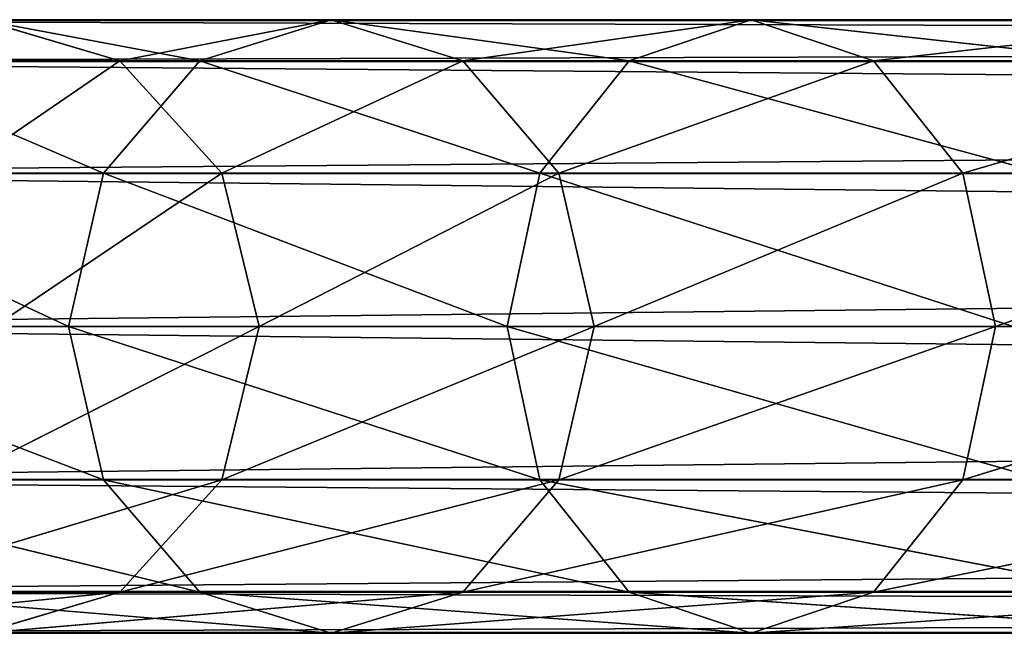
# Model space of a CAD drawing. Units: millimetres. Extents: x -248 to 253, y -609 to 611.
# Drawn here: x -214 to -180, y -205 to -183 of the extents above; entities that cross this region are included whole.
import ezdxf

# ---------------------------------------------------------------- set-up
doc = ezdxf.new("R2010")
doc.units = ezdxf.units.MM
doc.header["$LTSCALE"] = 25.4
doc.layers.get('0').update_dxf_attribs({"true_color": 0xffffff})

# ---------------------------------------------------------------- blocks, each defined once
blk = doc.blocks.new('___002702.STL')
at = {"color": 0}
for p, q in [((492.406, -800.475, 35.625), (13.906, -801.898, 40.937)), ((492.406, -800.475, 35.625), (13.906, -801.898, 40.937)), ((492.406, -800.475, 35.625), (13.906, -800.475, 35.625)), ((492.406, -800.475, 35.625), (13.906, -800.475, 35.625)), ((492.406, -801.898, 30.312), (13.906, -800.475, 35.625)), ((492.406, -801.898, 30.312), (13.906, -800.475, 35.625)), ((40.171, -801.877, 248.537), (35.338, -800.45, 250.773)), ((35.338, -800.45, 250.773), (47.511, -800.45, 273.733)), ((40.171, -801.877, 248.537), (35.338, -800.45, 250.773)), ((35.338, -800.45, 250.773), (47.511, -800.45, 273.733)), ((35.338, -800.45, 250.773), (42.948, -801.877, 276.478)), ((35.338, -800.45, 250.773), (42.948, -801.877, 276.478)), ((40.171, -801.877, 248.537), (47.511, -800.45, 273.733)), ((40.171, -801.877, 248.537), (47.511, -800.45, 273.733)), ((47.511, -800.45, 273.733), (42.948, -801.877, 276.478)), ((47.511, -800.45, 273.733), (42.948, -801.877, 276.478)), ((52.074, -801.877, 270.988), (47.511, -800.45, 273.733)), ((47.511, -800.45, 273.733), (62.094, -800.45, 295.242)), ((52.074, -801.877, 270.988), (47.511, -800.45, 273.733)), ((47.511, -800.45, 273.733), (62.094, -800.45, 295.242)), ((47.511, -800.45, 273.733), (57.855, -801.877, 298.464)), ((47.511, -800.45, 273.733), (57.855, -801.877, 298.464)), ((52.074, -801.877, 270.988), (62.094, -800.45, 295.242)), ((52.074, -801.877, 270.988), (62.094, -800.45, 295.242)), ((62.094, -800.45, 295.242), (57.855, -801.877, 298.464)), ((62.094, -800.45, 295.242), (57.855, -801.877, 298.464)), ((66.333, -801.877, 292.019), (62.094, -800.45, 295.242)), ((62.094, -800.45, 295.242), (78.918, -800.45, 315.048)), ((66.333, -801.877, 292.019), (62.094, -800.45, 295.242)), ((62.094, -800.45, 295.242), (78.918, -800.45, 315.048)), ((62.094, -800.45, 295.242), (75.052, -801.877, 318.71)), ((62.094, -800.45, 295.242), (75.052, -801.877, 318.71)), ((66.333, -801.877, 292.019), (78.918, -800.45, 315.048)), ((66.333, -801.877, 292.019), (78.918, -800.45, 315.048)), ((492.406, -801.898, 40.937), (13.906, -805.788, 44.827)), ((492.406, -801.898, 40.937), (13.906, -805.788, 44.827)), ((492.406, -801.898, 40.937), (13.906, -801.898, 40.937)), ((492.406, -801.898, 40.937), (13.906, -801.898, 40.937)), ((492.406, -801.898, 30.312), (13.906, -801.898, 30.312)), ((492.406, -801.898, 30.312), (13.906, -801.898, 30.312)), ((492.406, -805.788, 26.423), (13.906, -801.898, 30.312)), ((492.406, -805.788, 26.423), (13.906, -801.898, 30.312)), ((30.506, -801.877, 253.009), (42.948, -801.877, 276.478)), ((30.506, -801.877, 253.009), (42.948, -801.877, 276.478)), ((30.506, -801.877, 253.009), (39.608, -805.775, 278.488)), ((30.506, -801.877, 253.009), (39.608, -805.775, 278.488)), ((30.766, -801.877, 224.932), (40.171, -801.877, 248.537)), ((30.766, -801.877, 224.932), (40.171, -801.877, 248.537)), ((34.46, -805.775, 223.687), (40.171, -801.877, 248.537)), ((34.46, -805.775, 223.687), (40.171, -801.877, 248.537)), ((42.948, -801.877, 276.478), (39.608, -805.775, 278.488)), ((42.948, -801.877, 276.478), (39.608, -805.775, 278.488)), ((43.709, -805.775, 246.901), (40.171, -801.877, 248.537)), ((40.171, -801.877, 248.537), (52.074, -801.877, 270.988)), ((43.709, -805.775, 246.901), (40.171, -801.877, 248.537)), ((40.171, -801.877, 248.537), (52.074, -801.877, 270.988)), ((42.948, -801.877, 276.478), (57.855, -801.877, 298.464)), ((42.948, -801.877, 276.478), (57.855, -801.877, 298.464)), ((42.948, -801.877, 276.478), (54.752, -805.775, 300.823)), ((42.948, -801.877, 276.478), (54.752, -805.775, 300.823)), ((43.709, -805.775, 246.901), (52.074, -801.877, 270.988)), ((43.709, -805.775, 246.901), (52.074, -801.877, 270.988)), ((55.414, -805.775, 268.978), (52.074, -801.877, 270.988)), ((52.074, -801.877, 270.988), (66.333, -801.877, 292.019)), ((55.414, -805.775, 268.978), (52.074, -801.877, 270.988)), ((52.074, -801.877, 270.988), (66.333, -801.877, 292.019)), ((57.855, -801.877, 298.464), (54.752, -805.775, 300.823)), ((57.855, -801.877, 298.464), (54.752, -805.775, 300.823)), ((55.414, -805.775, 268.978), (66.333, -801.877, 292.019)), ((55.414, -805.775, 268.978), (66.333, -801.877, 292.019)), ((57.855, -801.877, 298.464), (75.052, -801.877, 318.71)), ((57.855, -801.877, 298.464), (75.052, -801.877, 318.71)), ((57.855, -801.877, 298.464), (72.222, -805.775, 321.391)), ((57.855, -801.877, 298.464), (72.222, -805.775, 321.391)), ((69.437, -805.775, 289.66), (66.333, -801.877, 292.019)), ((66.333, -801.877, 292.019), (82.783, -801.877, 311.386)), ((69.437, -805.775, 289.66), (66.333, -801.877, 292.019)), ((66.333, -801.877, 292.019), (82.783, -801.877, 311.386)), ((69.437, -805.775, 289.66), (82.783, -801.877, 311.386)), ((69.437, -805.775, 289.66), (82.783, -801.877, 311.386)), ((492.406, -805.788, 44.827), (13.906, -811.1, 46.25)), ((492.406, -805.788, 44.827), (13.906, -811.1, 46.25)), ((492.406, -805.788, 44.827), (13.906, -805.788, 44.827)), ((492.406, -805.788, 44.827), (13.906, -805.788, 44.827)), ((492.406, -805.788, 26.423), (13.906, -805.788, 26.423)), ((492.406, -805.788, 26.423), (13.906, -805.788, 26.423)), ((492.406, -811.1, 25), (13.906, -805.788, 26.423)), ((492.406, -811.1, 25), (13.906, -805.788, 26.423)), ((26.968, -805.775, 254.646), (39.608, -805.775, 278.488)), ((26.968, -805.775, 254.646), (39.608, -805.775, 278.488)), ((26.968, -805.775, 254.646), (38.385, -811.1, 279.224)), ((26.968, -805.775, 254.646), (38.385, -811.1, 279.224)), ((34.46, -805.775, 223.687), (43.709, -805.775, 246.901)), ((34.46, -805.775, 223.687), (43.709, -805.775, 246.901)), ((35.812, -811.1, 223.232), (43.709, -805.775, 246.901)), ((35.812, -811.1, 223.232), (43.709, -805.775, 246.901)), ((39.608, -805.775, 278.488), (38.385, -811.1, 279.224)), ((39.608, -805.775, 278.488), (38.385, -811.1, 279.224)), ((39.608, -805.775, 278.488), (54.752, -805.775, 300.823)), ((39.608, -805.775, 278.488), (54.752, -805.775, 300.823)), ((39.608, -805.775, 278.488), (53.616, -811.1, 301.687)), ((39.608, -805.775, 278.488), (53.616, -811.1, 301.687)), ((45.004, -811.1, 246.302), (43.709, -805.775, 246.901)), ((43.709, -805.775, 246.901), (55.414, -805.775, 268.978)), ((45.004, -811.1, 246.302), (43.709, -805.775, 246.901)), ((43.709, -805.775, 246.901), (55.414, -805.775, 268.978)), ((45.004, -811.1, 246.302), (55.414, -805.775, 268.978)), ((45.004, -811.1, 246.302), (55.414, -805.775, 268.978)), ((54.752, -805.775, 300.823), (53.616, -811.1, 301.687)), ((54.752, -805.775, 300.823), (53.616, -811.1, 301.687)), ((54.752, -805.775, 300.823), (72.222, -805.775, 321.391)), ((54.752, -805.775, 300.823), (72.222, -805.775, 321.391)), ((54.752, -805.775, 300.823), (71.186, -811.1, 322.372)), ((54.752, -805.775, 300.823), (71.186, -811.1, 322.372)), ((56.636, -811.1, 268.242), (55.414, -805.775, 268.978)), ((55.414, -805.775, 268.978), (69.437, -805.775, 289.66)), ((56.636, -811.1, 268.242), (55.414, -805.775, 268.978)), ((55.414, -805.775, 268.978), (69.437, -805.775, 289.66)), ((56.636, -811.1, 268.242), (69.437, -805.775, 289.66)), ((56.636, -811.1, 268.242), (69.437, -805.775, 289.66)), ((70.573, -811.1, 288.797), (69.437, -805.775, 289.66)), ((69.437, -805.775, 289.66), (85.614, -805.775, 308.705)), ((70.573, -811.1, 288.797), (69.437, -805.775, 289.66)), ((69.437, -805.775, 289.66), (85.614, -805.775, 308.705)), ((70.573, -811.1, 288.797), (85.614, -805.775, 308.705)), ((70.573, -811.1, 288.797), (85.614, -805.775, 308.705)), ((492.406, -811.1, 46.25), (13.906, -816.413, 44.827)), ((492.406, -811.1, 46.25), (13.906, -816.413, 44.827)), ((492.406, -811.1, 46.25), (13.906, -811.1, 46.25)), ((492.406, -811.1, 46.25), (13.906, -811.1, 46.25)), ((492.406, -811.1, 25), (13.906, -811.1, 25)), ((492.406, -811.1, 25), (13.906, -811.1, 25)), ((492.406, -816.413, 26.423), (13.906, -811.1, 25)), ((492.406, -816.413, 26.423), (13.906, -811.1, 25)), ((25.673, -811.1, 255.245), (38.385, -811.1, 279.224)), ((25.673, -811.1, 255.245), (38.385, -811.1, 279.224)), ((25.673, -811.1, 255.245), (39.608, -816.425, 278.488)), ((25.673, -811.1, 255.245), (39.608, -816.425, 278.488)), ((34.46, -816.425, 223.687), (45.004, -811.1, 246.302)), ((34.46, -816.425, 223.687), (45.004, -811.1, 246.302)), ((45.004, -811.1, 246.302), (35.812, -811.1, 223.232)), ((45.004, -811.1, 246.302), (35.812, -811.1, 223.232)), ((38.385, -811.1, 279.224), (53.616, -811.1, 301.687)), ((38.385, -811.1, 279.224), (53.616, -811.1, 301.687)), ((38.385, -811.1, 279.224), (54.752, -816.425, 300.823)), ((38.385, -811.1, 279.224), (54.752, -816.425, 300.823)), ((38.385, -811.1, 279.224), (39.608, -816.425, 278.488)), ((38.385, -811.1, 279.224), (39.608, -816.425, 278.488)), ((43.709, -816.425, 246.901), (56.636, -811.1, 268.242)), ((43.709, -816.425, 246.901), (56.636, -811.1, 268.242)), ((43.709, -816.425, 246.901), (45.004, -811.1, 246.302)), ((43.709, -816.425, 246.901), (45.004, -811.1, 246.302)), ((56.636, -811.1, 268.242), (45.004, -811.1, 246.302)), ((56.636, -811.1, 268.242), (45.004, -811.1, 246.302)), ((53.616, -811.1, 301.687), (71.186, -811.1, 322.372)), ((53.616, -811.1, 301.687), (71.186, -811.1, 322.372)), ((53.616, -811.1, 301.687), (72.222, -816.425, 321.391)), ((53.616, -811.1, 301.687), (72.222, -816.425, 321.391)), ((53.616, -811.1, 301.687), (54.752, -816.425, 300.823)), ((53.616, -811.1, 301.687), (54.752, -816.425, 300.823)), ((55.414, -816.425, 268.978), (70.573, -811.1, 288.797)), ((55.414, -816.425, 268.978), (70.573, -811.1, 288.797)), ((55.414, -816.425, 268.978), (56.636, -811.1, 268.242)), ((55.414, -816.425, 268.978), (56.636, -811.1, 268.242)), ((70.573, -811.1, 288.797), (56.636, -811.1, 268.242)), ((70.573, -811.1, 288.797), (56.636, -811.1, 268.242)), ((69.437, -816.425, 289.66), (86.649, -811.1, 307.724)), ((69.437, -816.425, 289.66), (86.649, -811.1, 307.724)), ((69.437, -816.425, 289.66), (70.573, -811.1, 288.797)), ((69.437, -816.425, 289.66), (70.573, -811.1, 288.797)), ((86.649, -811.1, 307.724), (70.573, -811.1, 288.797)), ((86.649, -811.1, 307.724), (70.573, -811.1, 288.797)), ((492.406, -816.413, 44.827), (13.906, -820.302, 40.937)), ((492.406, -816.413, 44.827), (13.906, -820.302, 40.937)), ((492.406, -816.413, 44.827), (13.906, -816.413, 44.827)), ((492.406, -816.413, 44.827), (13.906, -816.413, 44.827)), ((492.406, -816.413, 26.423), (13.906, -816.413, 26.423)), ((492.406, -816.413, 26.423), (13.906, -816.413, 26.423)), ((492.406, -820.302, 30.312), (13.906, -816.413, 26.423)), ((492.406, -820.302, 30.312), (13.906, -816.413, 26.423)), ((26.968, -816.425, 254.646), (39.608, -816.425, 278.488)), ((26.968, -816.425, 254.646), (39.608, -816.425, 278.488)), ((26.968, -816.425, 254.646), (42.948, -820.323, 276.478)), ((26.968, -816.425, 254.646), (42.948, -820.323, 276.478)), ((30.766, -820.323, 224.932), (43.709, -816.425, 246.901)), ((30.766, -820.323, 224.932), (43.709, -816.425, 246.901)), ((34.46, -816.425, 223.687), (43.709, -816.425, 246.901)), ((34.46, -816.425, 223.687), (43.709, -816.425, 246.901)), ((39.608, -816.425, 278.488), (54.752, -816.425, 300.823)), ((39.608, -816.425, 278.488), (54.752, -816.425, 300.823)), ((39.608, -816.425, 278.488), (57.855, -820.323, 298.464)), ((39.608, -816.425, 278.488), (57.855, -820.323, 298.464)), ((39.608, -816.425, 278.488), (42.948, -820.323, 276.478)), ((39.608, -816.425, 278.488), (42.948, -820.323, 276.478)), ((40.171, -820.323, 248.537), (55.414, -816.425, 268.978)), ((40.171, -820.323, 248.537), (55.414, -816.425, 268.978)), ((40.171, -820.323, 248.537), (43.709, -816.425, 246.901)), ((40.171, -820.323, 248.537), (43.709, -816.425, 246.901)), ((43.709, -816.425, 246.901), (55.414, -816.425, 268.978)), ((43.709, -816.425, 246.901), (55.414, -816.425, 268.978)), ((52.074, -820.323, 270.988), (69.437, -816.425, 289.66)), ((52.074, -820.323, 270.988), (69.437, -816.425, 289.66)), ((52.074, -820.323, 270.988), (55.414, -816.425, 268.978)), ((52.074, -820.323, 270.988), (55.414, -816.425, 268.978)), ((54.752, -816.425, 300.823), (72.222, -816.425, 321.391)), ((54.752, -816.425, 300.823), (72.222, -816.425, 321.391)), ((54.752, -816.425, 300.823), (75.052, -820.323, 318.71)), ((54.752, -816.425, 300.823), (75.052, -820.323, 318.71)), ((54.752, -816.425, 300.823), (57.855, -820.323, 298.464)), ((54.752, -816.425, 300.823), (57.855, -820.323, 298.464)), ((55.414, -816.425, 268.978), (69.437, -816.425, 289.66)), ((55.414, -816.425, 268.978), (69.437, -816.425, 289.66)), ((66.333, -820.323, 292.019), (85.614, -816.425, 308.705)), ((66.333, -820.323, 292.019), (85.614, -816.425, 308.705)), ((66.333, -820.323, 292.019), (69.437, -816.425, 289.66)), ((66.333, -820.323, 292.019), (69.437, -816.425, 289.66)), ((69.437, -816.425, 289.66), (85.614, -816.425, 308.705)), ((69.437, -816.425, 289.66), (85.614, -816.425, 308.705)), ((13.906, -821.725, 35.625), (492.406, -820.302, 40.937)), ((492.406, -820.302, 40.937), (13.906, -820.302, 40.937)), ((492.406, -820.302, 40.937), (13.906, -820.302, 40.937)), ((492.406, -820.302, 30.312), (13.906, -820.302, 30.312)), ((492.406, -820.302, 30.312), (13.906, -820.302, 30.312)), ((492.406, -821.725, 35.625), (13.906, -820.302, 30.312)), ((492.406, -821.725, 35.625), (13.906, -820.302, 30.312)), ((13.906, -821.725, 35.625), (492.406, -820.302, 40.937)), ((25.72, -821.75, 226.632), (40.171, -820.323, 248.537)), ((25.72, -821.75, 226.632), (40.171, -820.323, 248.537)), ((30.506, -820.323, 253.009), (42.948, -820.323, 276.478)), ((30.506, -820.323, 253.009), (42.948, -820.323, 276.478)), ((30.506, -820.323, 253.009), (47.511, -821.75, 273.733)), ((30.506, -820.323, 253.009), (47.511, -821.75, 273.733)), ((30.766, -820.323, 224.932), (40.171, -820.323, 248.537)), ((30.766, -820.323, 224.932), (40.171, -820.323, 248.537)), ((35.338, -821.75, 250.773), (52.074, -820.323, 270.988)), ((35.338, -821.75, 250.773), (52.074, -820.323, 270.988)), ((35.338, -821.75, 250.773), (40.171, -820.323, 248.537)), ((35.338, -821.75, 250.773), (40.171, -820.323, 248.537)), ((40.171, -820.323, 248.537), (52.074, -820.323, 270.988)), ((40.171, -820.323, 248.537), (52.074, -820.323, 270.988)), ((42.948, -820.323, 276.478), (57.855, -820.323, 298.464)), ((42.948, -820.323, 276.478), (57.855, -820.323, 298.464)), ((42.948, -820.323, 276.478), (62.094, -821.75, 295.242)), ((42.948, -820.323, 276.478), (62.094, -821.75, 295.242)), ((42.948, -820.323, 276.478), (47.511, -821.75, 273.733)), ((42.948, -820.323, 276.478), (47.511, -821.75, 273.733)), ((47.511, -821.75, 273.733), (66.333, -820.323, 292.019)), ((47.511, -821.75, 273.733), (66.333, -820.323, 292.019)), ((47.511, -821.75, 273.733), (52.074, -820.323, 270.988)), ((47.511, -821.75, 273.733), (52.074, -820.323, 270.988)), ((52.074, -820.323, 270.988), (66.333, -820.323, 292.019)), ((52.074, -820.323, 270.988), (66.333, -820.323, 292.019)), ((57.855, -820.323, 298.464), (75.052, -820.323, 318.71)), ((57.855, -820.323, 298.464), (75.052, -820.323, 318.71)), ((57.855, -820.323, 298.464), (78.918, -821.75, 315.048)), ((57.855, -820.323, 298.464), (78.918, -821.75, 315.048)), ((57.855, -820.323, 298.464), (62.094, -821.75, 295.242)), ((57.855, -820.323, 298.464), (62.094, -821.75, 295.242)), ((62.094, -821.75, 295.242), (82.783, -820.323, 311.386)), ((62.094, -821.75, 295.242), (82.783, -820.323, 311.386)), ((62.094, -821.75, 295.242), (66.333, -820.323, 292.019)), ((62.094, -821.75, 295.242), (66.333, -820.323, 292.019)), ((66.333, -820.323, 292.019), (82.783, -820.323, 311.386)), ((66.333, -820.323, 292.019), (82.783, -820.323, 311.386)), ((492.406, -821.725, 35.625), (13.906, -821.725, 35.625)), ((492.406, -821.725, 35.625), (13.906, -821.725, 35.625)), ((35.338, -821.75, 250.773), (47.511, -821.75, 273.733)), ((35.338, -821.75, 250.773), (47.511, -821.75, 273.733)), ((47.511, -821.75, 273.733), (62.094, -821.75, 295.242)), ((47.511, -821.75, 273.733), (62.094, -821.75, 295.242)), ((62.094, -821.75, 295.242), (78.918, -821.75, 315.048)), ((62.094, -821.75, 295.242), (78.918, -821.75, 315.048))]:
    blk.add_line(p, q, dxfattribs=at)
mesh = blk.add_polyface(dxfattribs=at)
corners = [(492.406, -801.898, 40.937), (492.406, -800.475, 35.625), (13.906, -801.898, 40.937)]
mesh.append_faces([[corners[k] for k in face] for face in [(0, 1, 2)]], dxfattribs={"color": 0})
mesh = blk.add_polyface(dxfattribs=at)
corners = [(13.906, -801.898, 40.937), (492.406, -800.475, 35.625), (13.906, -800.475, 35.625)]
mesh.append_faces([[corners[k] for k in face] for face in [(0, 1, 2)]], dxfattribs={"color": 0})
mesh = blk.add_polyface(dxfattribs=at)
corners = [(492.406, -800.475, 35.625), (492.406, -801.898, 30.312), (13.906, -800.475, 35.625)]
mesh.append_faces([[corners[k] for k in face] for face in [(0, 1, 2)]], dxfattribs={"color": 0})
mesh = blk.add_polyface(dxfattribs=at)
corners = [(13.906, -800.475, 35.625), (492.406, -801.898, 30.312), (13.906, -801.898, 30.312)]
mesh.append_faces([[corners[k] for k in face] for face in [(0, 1, 2)]], dxfattribs={"color": 0})
mesh = blk.add_polyface(dxfattribs=at)
corners = [(42.948, -801.877, 276.478), (35.338, -800.45, 250.773), (30.506, -801.877, 253.009)]
mesh.append_faces([[corners[k] for k in face] for face in [(0, 1, 2)]], dxfattribs={"color": 0})
mesh = blk.add_polyface(dxfattribs=at)
corners = [(35.338, -800.45, 250.773), (40.171, -801.877, 248.537), (30.766, -801.877, 224.932)]
mesh.append_faces([[corners[k] for k in face] for face in [(0, 1, 2)]], dxfattribs={"color": 0})
mesh = blk.add_polyface(dxfattribs=at)
corners = [(47.511, -800.45, 273.733), (40.171, -801.877, 248.537), (35.338, -800.45, 250.773)]
mesh.append_faces([[corners[k] for k in face] for face in [(0, 1, 2)]], dxfattribs={"color": 0})
mesh = blk.add_polyface(dxfattribs=at)
corners = [(42.948, -801.877, 276.478), (47.511, -800.45, 273.733), (35.338, -800.45, 250.773)]
mesh.append_faces([[corners[k] for k in face] for face in [(0, 1, 2)]], dxfattribs={"color": 0})
mesh = blk.add_polyface(dxfattribs=at)
corners = [(47.511, -800.45, 273.733), (52.074, -801.877, 270.988), (40.171, -801.877, 248.537)]
mesh.append_faces([[corners[k] for k in face] for face in [(0, 1, 2)]], dxfattribs={"color": 0})
mesh = blk.add_polyface(dxfattribs=at)
corners = [(57.855, -801.877, 298.464), (47.511, -800.45, 273.733), (42.948, -801.877, 276.478)]
mesh.append_faces([[corners[k] for k in face] for face in [(0, 1, 2)]], dxfattribs={"color": 0})
mesh = blk.add_polyface(dxfattribs=at)
corners = [(62.094, -800.45, 295.242), (52.074, -801.877, 270.988), (47.511, -800.45, 273.733)]
mesh.append_faces([[corners[k] for k in face] for face in [(0, 1, 2)]], dxfattribs={"color": 0})
mesh = blk.add_polyface(dxfattribs=at)
corners = [(57.855, -801.877, 298.464), (62.094, -800.45, 295.242), (47.511, -800.45, 273.733)]
mesh.append_faces([[corners[k] for k in face] for face in [(0, 1, 2)]], dxfattribs={"color": 0})
mesh = blk.add_polyface(dxfattribs=at)
corners = [(62.094, -800.45, 295.242), (66.333, -801.877, 292.019), (52.074, -801.877, 270.988)]
mesh.append_faces([[corners[k] for k in face] for face in [(0, 1, 2)]], dxfattribs={"color": 0})
mesh = blk.add_polyface(dxfattribs=at)
corners = [(75.052, -801.877, 318.71), (62.094, -800.45, 295.242), (57.855, -801.877, 298.464)]
mesh.append_faces([[corners[k] for k in face] for face in [(0, 1, 2)]], dxfattribs={"color": 0})
mesh = blk.add_polyface(dxfattribs=at)
corners = [(78.918, -800.45, 315.048), (66.333, -801.877, 292.019), (62.094, -800.45, 295.242)]
mesh.append_faces([[corners[k] for k in face] for face in [(0, 1, 2)]], dxfattribs={"color": 0})
mesh = blk.add_polyface(dxfattribs=at)
corners = [(75.052, -801.877, 318.71), (78.918, -800.45, 315.048), (62.094, -800.45, 295.242)]
mesh.append_faces([[corners[k] for k in face] for face in [(0, 1, 2)]], dxfattribs={"color": 0})
mesh = blk.add_polyface(dxfattribs=at)
corners = [(78.918, -800.45, 315.048), (82.783, -801.877, 311.386), (66.333, -801.877, 292.019)]
mesh.append_faces([[corners[k] for k in face] for face in [(0, 1, 2)]], dxfattribs={"color": 0})
mesh = blk.add_polyface(dxfattribs=at)
corners = [(492.406, -801.898, 40.937), (13.906, -805.788, 44.827), (492.406, -805.788, 44.827)]
mesh.append_faces([[corners[k] for k in face] for face in [(0, 1, 2)]], dxfattribs={"color": 0})
mesh = blk.add_polyface(dxfattribs=at)
corners = [(492.406, -801.898, 40.937), (13.906, -801.898, 40.937), (13.906, -805.788, 44.827)]
mesh.append_faces([[corners[k] for k in face] for face in [(0, 1, 2)]], dxfattribs={"color": 0})
mesh = blk.add_polyface(dxfattribs=at)
corners = [(492.406, -805.788, 26.423), (13.906, -801.898, 30.312), (492.406, -801.898, 30.312)]
mesh.append_faces([[corners[k] for k in face] for face in [(0, 1, 2)]], dxfattribs={"color": 0})
mesh = blk.add_polyface(dxfattribs=at)
corners = [(492.406, -805.788, 26.423), (13.906, -805.788, 26.423), (13.906, -801.898, 30.312)]
mesh.append_faces([[corners[k] for k in face] for face in [(0, 1, 2)]], dxfattribs={"color": 0})
mesh = blk.add_polyface(dxfattribs=at)
corners = [(39.608, -805.775, 278.488), (30.506, -801.877, 253.009), (26.968, -805.775, 254.646)]
mesh.append_faces([[corners[k] for k in face] for face in [(0, 1, 2)]], dxfattribs={"color": 0})
mesh = blk.add_polyface(dxfattribs=at)
corners = [(39.608, -805.775, 278.488), (42.948, -801.877, 276.478), (30.506, -801.877, 253.009)]
mesh.append_faces([[corners[k] for k in face] for face in [(0, 1, 2)]], dxfattribs={"color": 0})
mesh = blk.add_polyface(dxfattribs=at)
corners = [(40.171, -801.877, 248.537), (34.46, -805.775, 223.687), (30.766, -801.877, 224.932)]
mesh.append_faces([[corners[k] for k in face] for face in [(0, 1, 2)]], dxfattribs={"color": 0})
mesh = blk.add_polyface(dxfattribs=at)
corners = [(40.171, -801.877, 248.537), (43.709, -805.775, 246.901), (34.46, -805.775, 223.687)]
mesh.append_faces([[corners[k] for k in face] for face in [(0, 1, 2)]], dxfattribs={"color": 0})
mesh = blk.add_polyface(dxfattribs=at)
corners = [(54.752, -805.775, 300.823), (42.948, -801.877, 276.478), (39.608, -805.775, 278.488)]
mesh.append_faces([[corners[k] for k in face] for face in [(0, 1, 2)]], dxfattribs={"color": 0})
mesh = blk.add_polyface(dxfattribs=at)
corners = [(52.074, -801.877, 270.988), (43.709, -805.775, 246.901), (40.171, -801.877, 248.537)]
mesh.append_faces([[corners[k] for k in face] for face in [(0, 1, 2)]], dxfattribs={"color": 0})
mesh = blk.add_polyface(dxfattribs=at)
corners = [(54.752, -805.775, 300.823), (57.855, -801.877, 298.464), (42.948, -801.877, 276.478)]
mesh.append_faces([[corners[k] for k in face] for face in [(0, 1, 2)]], dxfattribs={"color": 0})
mesh = blk.add_polyface(dxfattribs=at)
corners = [(52.074, -801.877, 270.988), (55.414, -805.775, 268.978), (43.709, -805.775, 246.901)]
mesh.append_faces([[corners[k] for k in face] for face in [(0, 1, 2)]], dxfattribs={"color": 0})
mesh = blk.add_polyface(dxfattribs=at)
corners = [(66.333, -801.877, 292.019), (55.414, -805.775, 268.978), (52.074, -801.877, 270.988)]
mesh.append_faces([[corners[k] for k in face] for face in [(0, 1, 2)]], dxfattribs={"color": 0})
mesh = blk.add_polyface(dxfattribs=at)
corners = [(72.222, -805.775, 321.391), (57.855, -801.877, 298.464), (54.752, -805.775, 300.823)]
mesh.append_faces([[corners[k] for k in face] for face in [(0, 1, 2)]], dxfattribs={"color": 0})
mesh = blk.add_polyface(dxfattribs=at)
corners = [(66.333, -801.877, 292.019), (69.437, -805.775, 289.66), (55.414, -805.775, 268.978)]
mesh.append_faces([[corners[k] for k in face] for face in [(0, 1, 2)]], dxfattribs={"color": 0})
mesh = blk.add_polyface(dxfattribs=at)
corners = [(72.222, -805.775, 321.391), (75.052, -801.877, 318.71), (57.855, -801.877, 298.464)]
mesh.append_faces([[corners[k] for k in face] for face in [(0, 1, 2)]], dxfattribs={"color": 0})
mesh = blk.add_polyface(dxfattribs=at)
corners = [(82.783, -801.877, 311.386), (69.437, -805.775, 289.66), (66.333, -801.877, 292.019)]
mesh.append_faces([[corners[k] for k in face] for face in [(0, 1, 2)]], dxfattribs={"color": 0})
mesh = blk.add_polyface(dxfattribs=at)
corners = [(82.783, -801.877, 311.386), (85.614, -805.775, 308.705), (69.437, -805.775, 289.66)]
mesh.append_faces([[corners[k] for k in face] for face in [(0, 1, 2)]], dxfattribs={"color": 0})
mesh = blk.add_polyface(dxfattribs=at)
corners = [(492.406, -805.788, 44.827), (13.906, -811.1, 46.25), (492.406, -811.1, 46.25)]
mesh.append_faces([[corners[k] for k in face] for face in [(0, 1, 2)]], dxfattribs={"color": 0})
mesh = blk.add_polyface(dxfattribs=at)
corners = [(492.406, -805.788, 44.827), (13.906, -805.788, 44.827), (13.906, -811.1, 46.25)]
mesh.append_faces([[corners[k] for k in face] for face in [(0, 1, 2)]], dxfattribs={"color": 0})
mesh = blk.add_polyface(dxfattribs=at)
corners = [(492.406, -811.1, 25), (13.906, -805.788, 26.423), (492.406, -805.788, 26.423)]
mesh.append_faces([[corners[k] for k in face] for face in [(0, 1, 2)]], dxfattribs={"color": 0})
mesh = blk.add_polyface(dxfattribs=at)
corners = [(492.406, -811.1, 25), (13.906, -811.1, 25), (13.906, -805.788, 26.423)]
mesh.append_faces([[corners[k] for k in face] for face in [(0, 1, 2)]], dxfattribs={"color": 0})
mesh = blk.add_polyface(dxfattribs=at)
corners = [(26.968, -805.775, 254.646), (25.673, -811.1, 255.245), (38.385, -811.1, 279.224)]
mesh.append_faces([[corners[k] for k in face] for face in [(0, 1, 2)]], dxfattribs={"color": 0})
mesh = blk.add_polyface(dxfattribs=at)
corners = [(26.968, -805.775, 254.646), (38.385, -811.1, 279.224), (39.608, -805.775, 278.488)]
mesh.append_faces([[corners[k] for k in face] for face in [(0, 1, 2)]], dxfattribs={"color": 0})
mesh = blk.add_polyface(dxfattribs=at)
corners = [(43.709, -805.775, 246.901), (35.812, -811.1, 223.232), (34.46, -805.775, 223.687)]
mesh.append_faces([[corners[k] for k in face] for face in [(0, 1, 2)]], dxfattribs={"color": 0})
mesh = blk.add_polyface(dxfattribs=at)
corners = [(43.709, -805.775, 246.901), (45.004, -811.1, 246.302), (35.812, -811.1, 223.232)]
mesh.append_faces([[corners[k] for k in face] for face in [(0, 1, 2)]], dxfattribs={"color": 0})
mesh = blk.add_polyface(dxfattribs=at)
corners = [(39.608, -805.775, 278.488), (38.385, -811.1, 279.224), (53.616, -811.1, 301.687)]
mesh.append_faces([[corners[k] for k in face] for face in [(0, 1, 2)]], dxfattribs={"color": 0})
mesh = blk.add_polyface(dxfattribs=at)
corners = [(39.608, -805.775, 278.488), (53.616, -811.1, 301.687), (54.752, -805.775, 300.823)]
mesh.append_faces([[corners[k] for k in face] for face in [(0, 1, 2)]], dxfattribs={"color": 0})
mesh = blk.add_polyface(dxfattribs=at)
corners = [(55.414, -805.775, 268.978), (45.004, -811.1, 246.302), (43.709, -805.775, 246.901)]
mesh.append_faces([[corners[k] for k in face] for face in [(0, 1, 2)]], dxfattribs={"color": 0})
mesh = blk.add_polyface(dxfattribs=at)
corners = [(55.414, -805.775, 268.978), (56.636, -811.1, 268.242), (45.004, -811.1, 246.302)]
mesh.append_faces([[corners[k] for k in face] for face in [(0, 1, 2)]], dxfattribs={"color": 0})
mesh = blk.add_polyface(dxfattribs=at)
corners = [(54.752, -805.775, 300.823), (53.616, -811.1, 301.687), (71.186, -811.1, 322.372)]
mesh.append_faces([[corners[k] for k in face] for face in [(0, 1, 2)]], dxfattribs={"color": 0})
mesh = blk.add_polyface(dxfattribs=at)
corners = [(54.752, -805.775, 300.823), (71.186, -811.1, 322.372), (72.222, -805.775, 321.391)]
mesh.append_faces([[corners[k] for k in face] for face in [(0, 1, 2)]], dxfattribs={"color": 0})
mesh = blk.add_polyface(dxfattribs=at)
corners = [(69.437, -805.775, 289.66), (56.636, -811.1, 268.242), (55.414, -805.775, 268.978)]
mesh.append_faces([[corners[k] for k in face] for face in [(0, 1, 2)]], dxfattribs={"color": 0})
mesh = blk.add_polyface(dxfattribs=at)
corners = [(69.437, -805.775, 289.66), (70.573, -811.1, 288.797), (56.636, -811.1, 268.242)]
mesh.append_faces([[corners[k] for k in face] for face in [(0, 1, 2)]], dxfattribs={"color": 0})
mesh = blk.add_polyface(dxfattribs=at)
corners = [(85.614, -805.775, 308.705), (70.573, -811.1, 288.797), (69.437, -805.775, 289.66)]
mesh.append_faces([[corners[k] for k in face] for face in [(0, 1, 2)]], dxfattribs={"color": 0})
mesh = blk.add_polyface(dxfattribs=at)
corners = [(85.614, -805.775, 308.705), (86.649, -811.1, 307.724), (70.573, -811.1, 288.797)]
mesh.append_faces([[corners[k] for k in face] for face in [(0, 1, 2)]], dxfattribs={"color": 0})
mesh = blk.add_polyface(dxfattribs=at)
corners = [(492.406, -811.1, 46.25), (13.906, -816.413, 44.827), (492.406, -816.413, 44.827)]
mesh.append_faces([[corners[k] for k in face] for face in [(0, 1, 2)]], dxfattribs={"color": 0})
mesh = blk.add_polyface(dxfattribs=at)
corners = [(492.406, -811.1, 46.25), (13.906, -811.1, 46.25), (13.906, -816.413, 44.827)]
mesh.append_faces([[corners[k] for k in face] for face in [(0, 1, 2)]], dxfattribs={"color": 0})
mesh = blk.add_polyface(dxfattribs=at)
corners = [(492.406, -816.413, 26.423), (13.906, -811.1, 25), (492.406, -811.1, 25)]
mesh.append_faces([[corners[k] for k in face] for face in [(0, 1, 2)]], dxfattribs={"color": 0})
mesh = blk.add_polyface(dxfattribs=at)
corners = [(492.406, -816.413, 26.423), (13.906, -816.413, 26.423), (13.906, -811.1, 25)]
mesh.append_faces([[corners[k] for k in face] for face in [(0, 1, 2)]], dxfattribs={"color": 0})
mesh = blk.add_polyface(dxfattribs=at)
corners = [(25.673, -811.1, 255.245), (39.608, -816.425, 278.488), (38.385, -811.1, 279.224)]
mesh.append_faces([[corners[k] for k in face] for face in [(0, 1, 2)]], dxfattribs={"color": 0})
mesh = blk.add_polyface(dxfattribs=at)
corners = [(25.673, -811.1, 255.245), (26.968, -816.425, 254.646), (39.608, -816.425, 278.488)]
mesh.append_faces([[corners[k] for k in face] for face in [(0, 1, 2)]], dxfattribs={"color": 0})
mesh = blk.add_polyface(dxfattribs=at)
corners = [(45.004, -811.1, 246.302), (43.709, -816.425, 246.901), (34.46, -816.425, 223.687)]
mesh.append_faces([[corners[k] for k in face] for face in [(0, 1, 2)]], dxfattribs={"color": 0})
mesh = blk.add_polyface(dxfattribs=at)
corners = [(45.004, -811.1, 246.302), (34.46, -816.425, 223.687), (35.812, -811.1, 223.232)]
mesh.append_faces([[corners[k] for k in face] for face in [(0, 1, 2)]], dxfattribs={"color": 0})
mesh = blk.add_polyface(dxfattribs=at)
corners = [(38.385, -811.1, 279.224), (54.752, -816.425, 300.823), (53.616, -811.1, 301.687)]
mesh.append_faces([[corners[k] for k in face] for face in [(0, 1, 2)]], dxfattribs={"color": 0})
mesh = blk.add_polyface(dxfattribs=at)
corners = [(38.385, -811.1, 279.224), (39.608, -816.425, 278.488), (54.752, -816.425, 300.823)]
mesh.append_faces([[corners[k] for k in face] for face in [(0, 1, 2)]], dxfattribs={"color": 0})
mesh = blk.add_polyface(dxfattribs=at)
corners = [(56.636, -811.1, 268.242), (55.414, -816.425, 268.978), (43.709, -816.425, 246.901)]
mesh.append_faces([[corners[k] for k in face] for face in [(0, 1, 2)]], dxfattribs={"color": 0})
mesh = blk.add_polyface(dxfattribs=at)
corners = [(56.636, -811.1, 268.242), (43.709, -816.425, 246.901), (45.004, -811.1, 246.302)]
mesh.append_faces([[corners[k] for k in face] for face in [(0, 1, 2)]], dxfattribs={"color": 0})
mesh = blk.add_polyface(dxfattribs=at)
corners = [(53.616, -811.1, 301.687), (72.222, -816.425, 321.391), (71.186, -811.1, 322.372)]
mesh.append_faces([[corners[k] for k in face] for face in [(0, 1, 2)]], dxfattribs={"color": 0})
mesh = blk.add_polyface(dxfattribs=at)
corners = [(53.616, -811.1, 301.687), (54.752, -816.425, 300.823), (72.222, -816.425, 321.391)]
mesh.append_faces([[corners[k] for k in face] for face in [(0, 1, 2)]], dxfattribs={"color": 0})
mesh = blk.add_polyface(dxfattribs=at)
corners = [(70.573, -811.1, 288.797), (69.437, -816.425, 289.66), (55.414, -816.425, 268.978)]
mesh.append_faces([[corners[k] for k in face] for face in [(0, 1, 2)]], dxfattribs={"color": 0})
mesh = blk.add_polyface(dxfattribs=at)
corners = [(70.573, -811.1, 288.797), (55.414, -816.425, 268.978), (56.636, -811.1, 268.242)]
mesh.append_faces([[corners[k] for k in face] for face in [(0, 1, 2)]], dxfattribs={"color": 0})
mesh = blk.add_polyface(dxfattribs=at)
corners = [(86.649, -811.1, 307.724), (85.614, -816.425, 308.705), (69.437, -816.425, 289.66)]
mesh.append_faces([[corners[k] for k in face] for face in [(0, 1, 2)]], dxfattribs={"color": 0})
mesh = blk.add_polyface(dxfattribs=at)
corners = [(86.649, -811.1, 307.724), (69.437, -816.425, 289.66), (70.573, -811.1, 288.797)]
mesh.append_faces([[corners[k] for k in face] for face in [(0, 1, 2)]], dxfattribs={"color": 0})
mesh = blk.add_polyface(dxfattribs=at)
corners = [(492.406, -816.413, 44.827), (13.906, -820.302, 40.937), (492.406, -820.302, 40.937)]
mesh.append_faces([[corners[k] for k in face] for face in [(0, 1, 2)]], dxfattribs={"color": 0})
mesh = blk.add_polyface(dxfattribs=at)
corners = [(13.906, -816.413, 44.827), (13.906, -820.302, 40.937), (492.406, -816.413, 44.827)]
mesh.append_faces([[corners[k] for k in face] for face in [(0, 1, 2)]], dxfattribs={"color": 0})
mesh = blk.add_polyface(dxfattribs=at)
corners = [(492.406, -820.302, 30.312), (13.906, -816.413, 26.423), (492.406, -816.413, 26.423)]
mesh.append_faces([[corners[k] for k in face] for face in [(0, 1, 2)]], dxfattribs={"color": 0})
mesh = blk.add_polyface(dxfattribs=at)
corners = [(13.906, -820.302, 30.312), (13.906, -816.413, 26.423), (492.406, -820.302, 30.312)]
mesh.append_faces([[corners[k] for k in face] for face in [(0, 1, 2)]], dxfattribs={"color": 0})
mesh = blk.add_polyface(dxfattribs=at)
corners = [(39.608, -816.425, 278.488), (26.968, -816.425, 254.646), (42.948, -820.323, 276.478)]
mesh.append_faces([[corners[k] for k in face] for face in [(0, 1, 2)]], dxfattribs={"color": 0})
mesh = blk.add_polyface(dxfattribs=at)
corners = [(42.948, -820.323, 276.478), (26.968, -816.425, 254.646), (30.506, -820.323, 253.009)]
mesh.append_faces([[corners[k] for k in face] for face in [(0, 1, 2)]], dxfattribs={"color": 0})
mesh = blk.add_polyface(dxfattribs=at)
corners = [(40.171, -820.323, 248.537), (30.766, -820.323, 224.932), (43.709, -816.425, 246.901)]
mesh.append_faces([[corners[k] for k in face] for face in [(0, 1, 2)]], dxfattribs={"color": 0})
mesh = blk.add_polyface(dxfattribs=at)
corners = [(43.709, -816.425, 246.901), (30.766, -820.323, 224.932), (34.46, -816.425, 223.687)]
mesh.append_faces([[corners[k] for k in face] for face in [(0, 1, 2)]], dxfattribs={"color": 0})
mesh = blk.add_polyface(dxfattribs=at)
corners = [(54.752, -816.425, 300.823), (39.608, -816.425, 278.488), (57.855, -820.323, 298.464)]
mesh.append_faces([[corners[k] for k in face] for face in [(0, 1, 2)]], dxfattribs={"color": 0})
mesh = blk.add_polyface(dxfattribs=at)
corners = [(57.855, -820.323, 298.464), (39.608, -816.425, 278.488), (42.948, -820.323, 276.478)]
mesh.append_faces([[corners[k] for k in face] for face in [(0, 1, 2)]], dxfattribs={"color": 0})
mesh = blk.add_polyface(dxfattribs=at)
corners = [(52.074, -820.323, 270.988), (40.171, -820.323, 248.537), (55.414, -816.425, 268.978)]
mesh.append_faces([[corners[k] for k in face] for face in [(0, 1, 2)]], dxfattribs={"color": 0})
mesh = blk.add_polyface(dxfattribs=at)
corners = [(55.414, -816.425, 268.978), (40.171, -820.323, 248.537), (43.709, -816.425, 246.901)]
mesh.append_faces([[corners[k] for k in face] for face in [(0, 1, 2)]], dxfattribs={"color": 0})
mesh = blk.add_polyface(dxfattribs=at)
corners = [(66.333, -820.323, 292.019), (52.074, -820.323, 270.988), (69.437, -816.425, 289.66)]
mesh.append_faces([[corners[k] for k in face] for face in [(0, 1, 2)]], dxfattribs={"color": 0})
mesh = blk.add_polyface(dxfattribs=at)
corners = [(69.437, -816.425, 289.66), (52.074, -820.323, 270.988), (55.414, -816.425, 268.978)]
mesh.append_faces([[corners[k] for k in face] for face in [(0, 1, 2)]], dxfattribs={"color": 0})
mesh = blk.add_polyface(dxfattribs=at)
corners = [(72.222, -816.425, 321.391), (54.752, -816.425, 300.823), (75.052, -820.323, 318.71)]
mesh.append_faces([[corners[k] for k in face] for face in [(0, 1, 2)]], dxfattribs={"color": 0})
mesh = blk.add_polyface(dxfattribs=at)
corners = [(75.052, -820.323, 318.71), (54.752, -816.425, 300.823), (57.855, -820.323, 298.464)]
mesh.append_faces([[corners[k] for k in face] for face in [(0, 1, 2)]], dxfattribs={"color": 0})
mesh = blk.add_polyface(dxfattribs=at)
corners = [(82.783, -820.323, 311.386), (66.333, -820.323, 292.019), (85.614, -816.425, 308.705)]
mesh.append_faces([[corners[k] for k in face] for face in [(0, 1, 2)]], dxfattribs={"color": 0})
mesh = blk.add_polyface(dxfattribs=at)
corners = [(85.614, -816.425, 308.705), (66.333, -820.323, 292.019), (69.437, -816.425, 289.66)]
mesh.append_faces([[corners[k] for k in face] for face in [(0, 1, 2)]], dxfattribs={"color": 0})
mesh = blk.add_polyface(dxfattribs=at)
corners = [(13.906, -820.302, 40.937), (13.906, -821.725, 35.625), (492.406, -820.302, 40.937)]
mesh.append_faces([[corners[k] for k in face] for face in [(0, 1, 2)]], dxfattribs={"color": 0})
mesh = blk.add_polyface(dxfattribs=at)
corners = [(492.406, -821.725, 35.625), (13.906, -820.302, 30.312), (492.406, -820.302, 30.312)]
mesh.append_faces([[corners[k] for k in face] for face in [(0, 1, 2)]], dxfattribs={"color": 0})
mesh = blk.add_polyface(dxfattribs=at)
corners = [(13.906, -821.725, 35.625), (13.906, -820.302, 30.312), (492.406, -821.725, 35.625)]
mesh.append_faces([[corners[k] for k in face] for face in [(0, 1, 2)]], dxfattribs={"color": 0})
mesh = blk.add_polyface(dxfattribs=at)
corners = [(492.406, -820.302, 40.937), (13.906, -821.725, 35.625), (492.406, -821.725, 35.625)]
mesh.append_faces([[corners[k] for k in face] for face in [(0, 1, 2)]], dxfattribs={"color": 0})
mesh = blk.add_polyface(dxfattribs=at)
corners = [(35.338, -821.75, 250.773), (25.72, -821.75, 226.632), (40.171, -820.323, 248.537)]
mesh.append_faces([[corners[k] for k in face] for face in [(0, 1, 2)]], dxfattribs={"color": 0})
mesh = blk.add_polyface(dxfattribs=at)
corners = [(40.171, -820.323, 248.537), (25.72, -821.75, 226.632), (30.766, -820.323, 224.932)]
mesh.append_faces([[corners[k] for k in face] for face in [(0, 1, 2)]], dxfattribs={"color": 0})
mesh = blk.add_polyface(dxfattribs=at)
corners = [(42.948, -820.323, 276.478), (30.506, -820.323, 253.009), (47.511, -821.75, 273.733)]
mesh.append_faces([[corners[k] for k in face] for face in [(0, 1, 2)]], dxfattribs={"color": 0})
mesh = blk.add_polyface(dxfattribs=at)
corners = [(47.511, -821.75, 273.733), (30.506, -820.323, 253.009), (35.338, -821.75, 250.773)]
mesh.append_faces([[corners[k] for k in face] for face in [(0, 1, 2)]], dxfattribs={"color": 0})
mesh = blk.add_polyface(dxfattribs=at)
corners = [(47.511, -821.75, 273.733), (35.338, -821.75, 250.773), (52.074, -820.323, 270.988)]
mesh.append_faces([[corners[k] for k in face] for face in [(0, 1, 2)]], dxfattribs={"color": 0})
mesh = blk.add_polyface(dxfattribs=at)
corners = [(52.074, -820.323, 270.988), (35.338, -821.75, 250.773), (40.171, -820.323, 248.537)]
mesh.append_faces([[corners[k] for k in face] for face in [(0, 1, 2)]], dxfattribs={"color": 0})
mesh = blk.add_polyface(dxfattribs=at)
corners = [(57.855, -820.323, 298.464), (42.948, -820.323, 276.478), (62.094, -821.75, 295.242)]
mesh.append_faces([[corners[k] for k in face] for face in [(0, 1, 2)]], dxfattribs={"color": 0})
mesh = blk.add_polyface(dxfattribs=at)
corners = [(62.094, -821.75, 295.242), (42.948, -820.323, 276.478), (47.511, -821.75, 273.733)]
mesh.append_faces([[corners[k] for k in face] for face in [(0, 1, 2)]], dxfattribs={"color": 0})
mesh = blk.add_polyface(dxfattribs=at)
corners = [(62.094, -821.75, 295.242), (47.511, -821.75, 273.733), (66.333, -820.323, 292.019)]
mesh.append_faces([[corners[k] for k in face] for face in [(0, 1, 2)]], dxfattribs={"color": 0})
mesh = blk.add_polyface(dxfattribs=at)
corners = [(66.333, -820.323, 292.019), (47.511, -821.75, 273.733), (52.074, -820.323, 270.988)]
mesh.append_faces([[corners[k] for k in face] for face in [(0, 1, 2)]], dxfattribs={"color": 0})
mesh = blk.add_polyface(dxfattribs=at)
corners = [(75.052, -820.323, 318.71), (57.855, -820.323, 298.464), (78.918, -821.75, 315.048)]
mesh.append_faces([[corners[k] for k in face] for face in [(0, 1, 2)]], dxfattribs={"color": 0})
mesh = blk.add_polyface(dxfattribs=at)
corners = [(78.918, -821.75, 315.048), (57.855, -820.323, 298.464), (62.094, -821.75, 295.242)]
mesh.append_faces([[corners[k] for k in face] for face in [(0, 1, 2)]], dxfattribs={"color": 0})
mesh = blk.add_polyface(dxfattribs=at)
corners = [(78.918, -821.75, 315.048), (62.094, -821.75, 295.242), (82.783, -820.323, 311.386)]
mesh.append_faces([[corners[k] for k in face] for face in [(0, 1, 2)]], dxfattribs={"color": 0})
mesh = blk.add_polyface(dxfattribs=at)
corners = [(82.783, -820.323, 311.386), (62.094, -821.75, 295.242), (66.333, -820.323, 292.019)]
mesh.append_faces([[corners[k] for k in face] for face in [(0, 1, 2)]], dxfattribs={"color": 0})

msp = doc.modelspace()

# ---------------------------------------------------------------- block references
at = {"color": 253, "true_color": 0x9ea0a1}
msp.add_blockref('___002702.STL', (-251, 617), dxfattribs=at)

doc.saveas('drawing.dxf')
